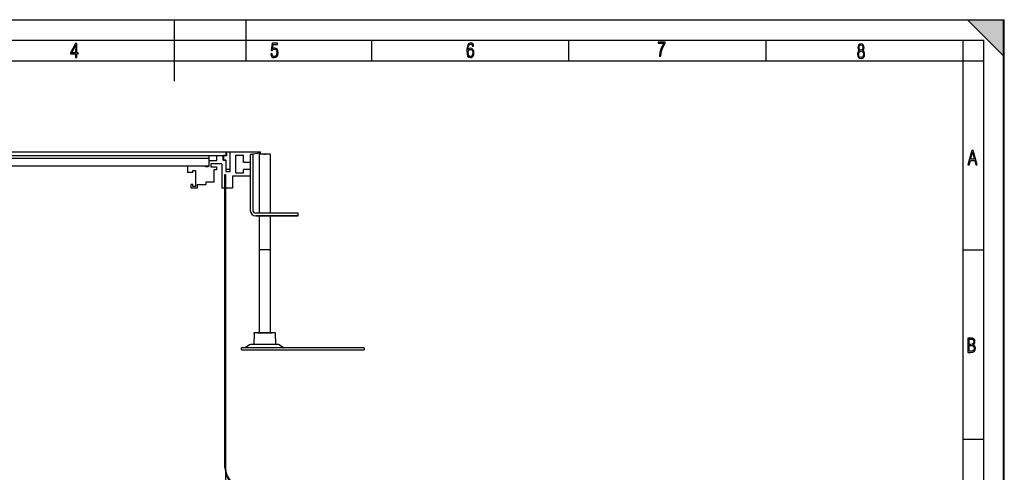
# Model space of a CAD drawing. Extents: x 0 to 420, y 0 to 297.
# Drawn here: x 180 to 420, y 187 to 297 of the extents above; entities that cross this region are included whole.
import ezdxf

# ---------------------------------------------------------------- set-up
doc = ezdxf.new("R2010")
doc.units = 0
doc.header["$LTSCALE"] = 23.1
doc.layers.get('0').update_dxf_attribs({"linetype": 'CONTINUOUS'})
for name, color, linetype in [('INTFCLR_10945', 7, 'CONTINUOUS'), ('INTFCLR_12651', 7, 'CONTINUOUS'), ('INTFCLR_14197', 7, 'CONTINUOUS'), ('INTFCLR_14856', 7, 'CONTINUOUS')]:
    doc.layers.add(name, color=color, linetype=linetype)

msp = doc.modelspace()

# ---------------------------------------------------------------- linework, layer by layer
at = {"color": 7, "linetype": 'CONTINUOUS'}
for p, q in [((0, 297), (420, 297)), ((0, 297), (420, 297)), ((0.21, 297), (420.21, 297)), ((217.71, 282), (217.71, 297)), ((235.21, 287), (235.21, 297)), ((420.21, 288), (411.21, 297)), ((420, 0), (420, 297)), ((420, 0), (420, 297)), ((420.21, 0), (420.21, 297)), ((20.21, 292), (415.21, 292)), ((193.57, 291.2), (192.38, 288.9)), ((192.68, 288.9), (193.61, 290.75)), ((193.87, 291.2), (193.57, 291.2)), ((193.61, 290.75), (193.57, 288.9)), ((193.87, 288.9), (193.87, 291.2)), ((241.55, 291.25), (241.34, 289.5)), ((242.85, 291.25), (241.55, 291.25)), ((241.66, 289.9), (241.79, 290.98)), ((241.79, 290.98), (242.85, 290.98)), ((242.85, 290.98), (242.85, 291.25)), ((265.84, 287), (265.84, 292)), ((289.27, 290.84), (289.1, 290.23)), ((289.56, 291.2), (289.27, 290.84)), ((289.54, 290.71), (289.73, 290.97)), ((289.99, 291.32), (289.56, 291.2)), ((289.73, 290.97), (289.99, 291.06)), ((290.27, 291.26), (289.99, 291.32)), ((289.99, 291.06), (290.16, 291.02)), ((290.16, 291.02), (290.3, 290.93)), ((290.5, 291.11), (290.27, 291.26)), ((290.3, 290.93), (290.39, 290.77)), ((290.39, 290.77), (290.44, 290.55)), ((290.65, 290.87), (290.5, 291.11)), ((290.71, 290.55), (290.65, 290.87)), ((313.96, 287), (313.96, 292)), ((335.76, 291.55), (335.76, 291.26)), ((337.44, 291.55), (335.76, 291.55)), ((335.76, 291.26), (337.15, 291.26)), ((337.15, 291.26), (336.72, 290.55)), ((337.02, 290.56), (337.44, 291.24)), ((337.44, 291.24), (337.44, 291.55)), ((362.09, 287), (362.09, 292)), ((384.69, 290.86), (384.54, 290.58)), ((384.93, 291.04), (384.69, 290.86)), ((384.91, 290.68), (385.06, 290.8)), ((385.25, 291.1), (384.93, 291.04)), ((385.06, 290.8), (385.25, 290.85)), ((385.57, 291.04), (385.25, 291.1)), ((385.25, 290.85), (385.44, 290.8)), ((385.44, 290.8), (385.59, 290.68)), ((385.81, 290.86), (385.57, 291.04)), ((385.96, 290.58), (385.81, 290.86)), ((410.21, 61), (410.21, 292)), ((415.21, 5), (415.21, 292)), ((192.38, 288.9), (192.38, 288.65)), ((192.38, 288.65), (193.57, 288.65)), ((193.57, 288.9), (192.68, 288.9)), ((193.57, 288.65), (193.57, 287.75)), ((194.19, 288.9), (193.87, 288.9)), ((193.87, 287.75), (193.87, 288.65)), ((193.87, 288.65), (194.19, 288.65)), ((194.19, 288.65), (194.19, 288.9)), ((241.26, 288.67), (241.32, 288.27)), ((241.54, 288.67), (241.26, 288.67)), ((241.34, 289.5), (241.59, 289.5)), ((241.6, 288.37), (241.54, 288.67)), ((241.59, 289.5), (241.8, 289.75)), ((241.7, 288.16), (241.6, 288.37)), ((241.91, 290.04), (241.66, 289.9)), ((241.8, 289.75), (242.11, 289.84)), ((242.17, 290.08), (241.91, 290.04)), ((242.11, 289.84), (242.35, 289.78)), ((242.5, 290.01), (242.17, 290.08)), ((242.35, 289.78), (242.53, 289.62)), ((242.76, 289.8), (242.5, 290.01)), ((242.64, 288.56), (242.52, 288.25)), ((242.53, 289.62), (242.64, 289.35)), ((242.64, 289.35), (242.69, 288.99)), ((242.69, 288.99), (242.64, 288.56)), ((242.75, 288.06), (242.92, 288.45)), ((242.92, 289.46), (242.76, 289.8)), ((242.98, 289.01), (242.92, 289.46)), ((242.92, 288.45), (242.98, 289.01)), ((289.06, 289.83), (289.05, 289.37)), ((289.05, 289.37), (289.1, 288.65)), ((289.1, 290.23), (289.06, 289.83)), ((289.1, 288.65), (289.26, 288.13)), ((289.37, 289.69), (289.41, 290.28)), ((289.65, 289.94), (289.37, 289.69)), ((289.4, 289.01), (289.44, 289.33)), ((289.43, 288.57), (289.4, 289.01)), ((289.41, 290.28), (289.54, 290.71)), ((289.55, 288.25), (289.43, 288.57)), ((289.44, 289.33), (289.55, 289.57)), ((289.55, 289.57), (289.72, 289.72)), ((289.98, 290.02), (289.65, 289.94)), ((289.72, 289.72), (289.94, 289.77)), ((289.94, 289.77), (290.17, 289.72)), ((290.31, 289.95), (289.98, 290.02)), ((290.17, 289.72), (290.35, 289.56)), ((290.56, 289.73), (290.31, 289.95)), ((290.35, 289.56), (290.46, 289.29)), ((290.46, 288.52), (290.35, 288.23)), ((290.44, 290.55), (290.71, 290.55)), ((290.46, 289.29), (290.49, 288.92)), ((290.49, 288.92), (290.46, 288.52)), ((290.73, 289.38), (290.56, 289.73)), ((290.56, 288.04), (290.73, 288.41)), ((290.79, 288.91), (290.73, 289.38)), ((290.73, 288.41), (290.79, 288.91)), ((336.17, 288.96), (336.07, 288.1)), ((336.39, 289.78), (336.17, 288.96)), ((336.37, 288.1), (336.48, 288.99)), ((336.72, 290.55), (336.39, 289.78)), ((336.48, 288.99), (336.7, 289.81)), ((336.7, 289.81), (337.02, 290.56)), ((384.41, 288.87), (384.38, 288.57)), ((384.38, 288.57), (384.44, 288.12)), ((384.51, 289.13), (384.41, 288.87)), ((384.54, 290.58), (384.49, 290.2)), ((384.49, 290.2), (384.59, 289.76)), ((384.66, 289.32), (384.51, 289.13)), ((384.59, 289.76), (384.87, 289.46)), ((384.87, 289.46), (384.66, 289.32)), ((384.68, 288.57), (384.72, 288.89)), ((384.72, 288.23), (384.68, 288.57)), ((384.72, 288.89), (384.84, 289.13)), ((384.79, 290.22), (384.82, 290.48)), ((384.82, 289.94), (384.79, 290.22)), ((384.82, 290.48), (384.91, 290.68)), ((384.91, 289.74), (384.82, 289.94)), ((384.84, 289.13), (385.02, 289.28)), ((385.06, 289.61), (384.91, 289.74)), ((385.02, 289.28), (385.25, 289.33)), ((385.25, 289.57), (385.06, 289.61)), ((385.44, 289.61), (385.25, 289.57)), ((385.25, 289.33), (385.48, 289.28)), ((385.59, 289.74), (385.44, 289.61)), ((385.48, 289.28), (385.66, 289.13)), ((385.59, 290.68), (385.68, 290.48)), ((385.68, 289.94), (385.59, 289.74)), ((385.63, 289.46), (385.92, 289.77)), ((385.84, 289.32), (385.63, 289.46)), ((385.66, 289.13), (385.77, 288.89)), ((385.68, 290.48), (385.71, 290.22)), ((385.71, 290.22), (385.68, 289.94)), ((385.77, 288.89), (385.82, 288.57)), ((385.82, 288.57), (385.77, 288.23)), ((386, 289.13), (385.84, 289.32)), ((385.92, 289.77), (386.01, 290.2)), ((386.01, 290.2), (385.96, 290.58)), ((386.08, 288.87), (386, 289.13)), ((386.06, 288.12), (386.12, 288.57)), ((386.12, 288.57), (386.08, 288.87)), ((20.21, 287), (415.21, 287)), ((193.57, 287.75), (193.87, 287.75)), ((241.32, 288.27), (241.49, 287.98)), ((241.49, 287.98), (241.74, 287.8)), ((241.86, 288.04), (241.7, 288.16)), ((241.74, 287.8), (242.07, 287.74)), ((242.07, 288), (241.86, 288.04)), ((242.32, 288.06), (242.07, 288)), ((242.07, 287.74), (242.46, 287.82)), ((242.52, 288.25), (242.32, 288.06)), ((242.46, 287.82), (242.75, 288.06)), ((289.26, 288.13), (289.53, 287.83)), ((289.53, 287.83), (289.93, 287.74)), ((289.72, 288.06), (289.55, 288.25)), ((289.96, 287.99), (289.72, 288.06)), ((289.93, 287.74), (290.29, 287.81)), ((290.18, 288.05), (289.96, 287.99)), ((290.35, 288.23), (290.18, 288.05)), ((290.29, 287.81), (290.56, 288.04)), ((336.07, 288.1), (336.37, 288.1)), ((384.44, 288.12), (384.61, 287.79)), ((384.61, 287.79), (384.89, 287.59)), ((384.83, 287.98), (384.72, 288.23)), ((385.01, 287.83), (384.83, 287.98)), ((384.89, 287.59), (385.25, 287.51)), ((385.23, 287.78), (385.01, 287.83)), ((385.48, 287.83), (385.23, 287.78)), ((385.25, 287.51), (385.61, 287.59)), ((385.66, 287.98), (385.48, 287.83)), ((385.61, 287.59), (385.89, 287.79)), ((385.77, 288.23), (385.66, 287.98)), ((385.89, 287.79), (386.06, 288.12)), ((73.89, 264.8), (238.67, 264.8)), ((230.37, 263.93), (230.37, 264.8)), ((230.39, 264.8), (230.39, 263.8)), ((231.27, 259.96), (231.27, 264.8)), ((238.67, 264.46), (236.2, 264.13)), ((238.67, 264.46), (238.67, 264.8)), ((412.3, 265.09), (411.35, 261.59)), ((411.98, 262.95), (412.45, 264.7)), ((412.64, 265.09), (412.3, 265.09)), ((412.45, 264.7), (412.92, 262.95)), ((413.57, 261.59), (412.64, 265.09)), ((230.39, 263.8), (73.89, 263.8)), ((226.16, 263.13), (78.13, 263.13)), ((226.16, 261.3), (226.16, 263.8)), ((226.16, 262.63), (228.07, 262.63)), ((228.07, 262.63), (228.07, 263.8)), ((229.54, 263.8), (229.54, 262.75)), ((230.27, 262.75), (229.54, 262.75)), ((229.64, 263.93), (229.64, 262.66)), ((229.64, 263.93), (230.37, 263.93)), ((230.37, 262.66), (229.64, 262.66)), ((230.27, 262.75), (230.27, 259.96)), ((230.37, 260.46), (230.37, 262.66)), ((232.67, 259.63), (232.67, 263.96)), ((232.67, 263.96), (234.57, 263.96)), ((234.57, 262.13), (234.57, 263.96)), ((236.2, 262.13), (234.57, 262.13)), ((236.2, 264.13), (236.2, 250.46)), ((236.87, 264.13), (236.2, 264.13)), ((236.87, 264.13), (236.87, 250.46)), ((238.37, 264.23), (238.37, 249.8)), ((241.04, 264.23), (238.37, 264.23)), ((241.04, 264.23), (241.04, 249.8)), ((411.63, 261.59), (411.93, 262.69)), ((411.93, 262.69), (412.98, 262.69)), ((412.92, 262.95), (411.98, 262.95)), ((412.98, 262.69), (413.28, 261.59)), ((226.16, 261.3), (78.13, 261.3)), ((220.87, 261.3), (220.87, 259.71)), ((222.2, 259.71), (220.87, 259.71)), ((222.2, 259.71), (222.2, 260.21)), ((222.2, 260.21), (222.87, 260.21)), ((222.87, 260.21), (222.87, 256.31)), ((225.4, 261.13), (225.4, 261.3)), ((225.9, 261.13), (225.4, 261.13)), ((225.9, 261.13), (225.9, 261.3)), ((226.57, 261.8), (226.57, 261.13)), ((229.24, 261.8), (226.57, 261.8)), ((226.57, 261.13), (227.97, 261.13)), ((227.31, 260.4), (227.31, 257.36)), ((227.97, 260.4), (227.31, 260.4)), ((227.97, 261.13), (227.97, 260.4)), ((229.24, 261.76), (229.24, 255.9)), ((230.27, 259.96), (231.27, 259.96)), ((231.27, 260.46), (230.37, 260.46)), ((232.67, 259.63), (234.57, 259.63)), ((234.57, 259.63), (234.57, 260.48)), ((236.21, 260.48), (234.57, 260.48)), ((411.35, 261.59), (411.63, 261.59)), ((413.28, 261.59), (413.57, 261.59)), ((225.34, 257.36), (225.34, 256.79)), ((227.31, 257.36), (225.34, 257.36)), ((230.04, 187.7), (230.04, 259.23)), ((230.04, 259.23), (230.17, 259.23)), ((230.17, 187.7), (230.17, 259.23)), ((231.84, 258.83), (231.84, 255.9)), ((236.21, 258.83), (231.84, 258.83)), ((221.8, 255.91), (221.8, 256.81)), ((222.2, 256.81), (221.8, 256.81)), ((223.27, 255.91), (221.8, 255.91)), ((222.2, 256.31), (222.2, 256.81)), ((222.87, 256.31), (222.2, 256.31)), ((223.27, 256.79), (223.27, 255.91)), ((223.27, 256.79), (225.34, 256.79)), ((231.84, 255.9), (229.24, 255.9)), ((247.87, 249.8), (237.54, 249.8)), ((247.87, 249.13), (237.54, 249.13)), ((238.37, 249.13), (238.37, 220.63)), ((241.04, 249.13), (241.04, 220.63)), ((247.87, 249.13), (247.87, 249.8)), ((410.21, 240.83), (415.21, 240.83)), ((237.15, 220.63), (237.06, 217.8)), ((242.25, 220.63), (237.15, 220.63)), ((242.25, 220.63), (242.35, 217.8)), ((411.94, 219.33), (411.32, 219.33)), ((411.32, 219.33), (411.32, 215.83)), ((411.61, 219.07), (411.99, 219.07)), ((411.61, 217.79), (411.61, 219.07)), ((412.43, 219.29), (411.94, 219.33)), ((411.99, 219.07), (412.33, 219.04)), ((412.33, 219.04), (412.57, 218.94)), ((412.78, 219.14), (412.43, 219.29)), ((412.57, 218.94), (412.71, 218.75)), ((412.71, 218.75), (412.75, 218.46)), ((412.98, 218.87), (412.78, 219.14)), ((413.05, 218.47), (412.98, 218.87)), ((234.04, 216.46), (234.04, 216.96)), ((264.04, 216.96), (234.04, 216.96)), ((234.04, 216.46), (264.04, 216.46)), ((236.04, 217.64), (234.95, 216.96)), ((242.84, 217.8), (236.57, 217.8)), ((243.37, 217.64), (244.45, 216.96)), ((264.04, 216.96), (264.04, 216.46)), ((412.03, 217.79), (411.61, 217.79)), ((411.61, 217.53), (412.04, 217.53)), ((411.61, 216.1), (411.61, 217.53)), ((412.35, 217.82), (412.03, 217.79)), ((412.04, 217.53), (412.4, 217.49)), ((412.58, 217.95), (412.35, 217.82)), ((412.65, 216.26), (412.39, 216.13)), ((412.4, 217.49), (412.66, 217.36)), ((412.71, 218.15), (412.58, 217.95)), ((412.59, 217.67), (412.8, 217.8)), ((412.84, 217.53), (412.59, 217.67)), ((412.81, 216.49), (412.65, 216.26)), ((412.66, 217.36), (412.81, 217.15)), ((412.75, 218.46), (412.71, 218.15)), ((412.8, 217.8), (412.94, 217.97)), ((412.81, 217.15), (412.86, 216.84)), ((412.86, 216.84), (412.81, 216.49)), ((413.02, 217.35), (412.84, 217.53)), ((412.89, 216.08), (413.09, 216.39)), ((412.94, 217.97), (413.02, 218.2)), ((413.02, 218.2), (413.05, 218.47)), ((413.13, 217.12), (413.02, 217.35)), ((413.09, 216.39), (413.16, 216.84)), ((413.16, 216.84), (413.13, 217.12)), ((411.32, 215.83), (412.06, 215.83)), ((412.02, 216.1), (411.61, 216.1)), ((412.39, 216.13), (412.02, 216.1)), ((412.06, 215.83), (412.54, 215.89)), ((412.54, 215.89), (412.89, 216.08)), ((410.21, 194.67), (415.21, 194.67))]:
    msp.add_line(p, q, dxfattribs=at)
for centre, radius, start, end in [((237.54, 250.46), 1.33, 180, 270), ((237.54, 250.46), 0.667, 180, 270), ((236.57, 216.8), 1, 90, 122.15), ((242.84, 216.8), 1, 57.85, 90), ((235.17, 187.7), 5.13, 180, 270), ((235.17, 187.7), 5, 180, 270)]:
    msp.add_arc(centre, radius, start, end, dxfattribs=at)
msp.add_solid([(420.21, 297), (420.21, 288), (411.21, 297)], dxfattribs=at)
at = {"layer": 'INTFCLR_10945', "color": 7, "linetype": 'CONTINUOUS'}
for p, q in [((237.04, 220.63), (237.19, 220.63)), ((237.99, 220.63), (241.42, 220.63)), ((242.21, 220.63), (242.37, 220.63))]:
    msp.add_line(p, q, dxfattribs=at)
at = {"layer": 'INTFCLR_12651', "color": 7, "linetype": 'CONTINUOUS'}
msp.add_line((237.54, 249.13), (247.87, 249.13), dxfattribs=at)
at = {"layer": 'INTFCLR_14197', "color": 7, "linetype": 'CONTINUOUS'}
for p, q in [((239.5, 264.23), (239.9, 264.23)), ((238.37, 240.9), (241.04, 240.9))]:
    msp.add_line(p, q, dxfattribs=at)
at = {"layer": 'INTFCLR_14856', "color": 7, "linetype": 'CONTINUOUS'}
msp.add_line((230.17, 259.23), (230.17, 182.7), dxfattribs=at)

doc.saveas('drawing.dxf')
